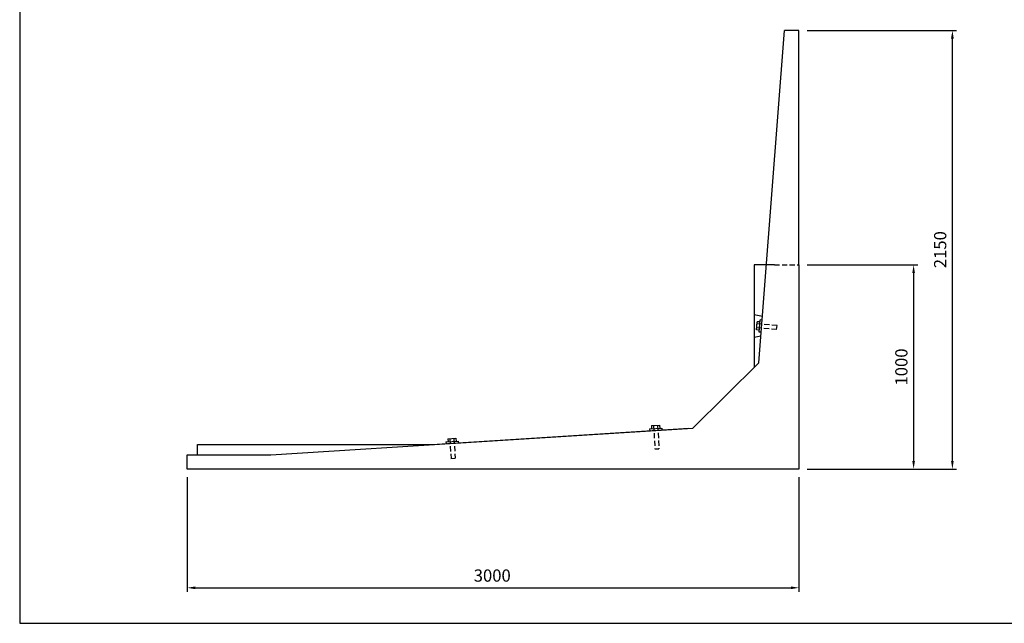
# Model space of a CAD drawing. Extents: x 227 to 11244, y -103 to 7832.
# Drawn here: x 227 to 5055, y 0 to 2958 of the extents above; entities that cross this region are included whole.
import ezdxf

# ---------------------------------------------------------------- set-up
doc = ezdxf.new("R2010")
doc.units = 0
doc.header["$LTSCALE"] = 100
doc.header["$MEASUREMENT"] = 0
doc.header["$PDMODE"] = 32
doc.header["$PDSIZE"] = 1
doc.linetypes.add('HIDDEN', pattern=[0.375, 0.25, -0.125])
doc.layers.get('0').update_dxf_attribs({"linetype": 'CONTINUOUS'})
doc.layers.get('DEFPOINTS').update_dxf_attribs({"linetype": 'CONTINUOUS'})
for name, color, linetype in [('HAIKIN', 2, 'CONTINUOUS'), ('HASEN', 4, 'HIDDEN'), ('SEIHIN', 3, 'CONTINUOUS'), ('SUNPOU', 1, 'CONTINUOUS')]:
    doc.layers.add(name, color=color, linetype=linetype)
doc.styles.add('A', font='txt', dxfattribs={"bigfont": 'bigfont'})
doc.dimstyles.get("Standard").update_dxf_attribs({"dimtxt": 0.18, "dimasz": 0.18, "dimexe": 0.18, "dimexo": 0.0625, "dimgap": 0.09, "dimtad": 0, "dimtih": 1, "dimtoh": 1, "dimdec": 4, "dimzin": 0, "dimdsep": 46, "dimtxsty": 'STANDARD', "dimcen": 0.09, "dimadec": 0, "dimazin": 0, "dimtfac": 1, "dimtdec": 4, "dimtofl": 0, "dimtmove": 0, "dimatfit": 3, "dimfxl": 1, "dimtolj": 1, "dimtzin": 0, "dimarcsym": 0})

# ---------------------------------------------------------------- blocks, each defined once
blk = doc.blocks.new('*D93')
at = {"color": 0, "linetype": 'ByBlock', "transparency": 16777216}
for p, q in [((1048, 716.1), (1048, 154)), ((4048, 716.1), (4048, 154)), ((1088, 174), (4008, 174))]:
    blk.add_line(p, q, dxfattribs=at)
for points in [[(1088, 167.3), (1088, 180.7), (1048, 174)], [(4008, 167.3), (4008, 180.7), (4048, 174)]]:
    blk.add_solid(points, dxfattribs=at)
at = {"layer": 'DEFPOINTS', "color": 0, "linetype": 'ByBlock', "transparency": 16777216}
for p in [(1048, 756.1), (4048, 756.1), (4048, 174)]:
    blk.add_point(p, dxfattribs=at)
at = {"color": 0, "linetype": 'ByBlock', "transparency": 16777216, "style": 'A'}
blk.add_text('3000', height=60, dxfattribs=at).set_placement((2453, 204))
blk = doc.blocks.new('*D119')
at = {"layer": 'DEFPOINTS', "color": 0, "transparency": 16777216}
for p in [(4048, 1756.1), (4048, 756.1), (4610, 756.1)]:
    blk.add_point(p, dxfattribs=at)
at = {"layer": 'SUNPOU', "color": 0, "lineweight": -2, "transparency": 16777216}
for p, q in [((4088, 1756.1), (4630, 1756.1)), ((4610, 1716.1), (4610, 796.1)), ((4088, 756.1), (4630, 756.1))]:
    blk.add_line(p, q, dxfattribs=at)
at = {"layer": 'SUNPOU', "color": 0, "transparency": 16777216}
for points in [[(4603.4, 1716.1), (4616.7, 1716.1), (4610, 1756.1)], [(4603.4, 796.1), (4616.7, 796.1), (4610, 756.1)]]:
    blk.add_solid(points, dxfattribs=at)
at = {"layer": 'SUNPOU', "color": 0, "transparency": 16777216, "insert": (4550, 1256.1), "char_height": 60, "attachment_point": 5, "rotation": 90, "style": 'A'}
blk.add_mtext('\\A1;1000', dxfattribs=at)
blk = doc.blocks.new('*D118')
at = {"layer": 'DEFPOINTS', "color": 0, "transparency": 16777216}
for p in [(4048, 2906.1), (4800.3, 2906.1), (4048, 756.1)]:
    blk.add_point(p, dxfattribs=at)
at = {"layer": 'SUNPOU', "color": 0, "lineweight": -2, "transparency": 16777216}
for p, q in [((4088, 2906.1), (4820.3, 2906.1)), ((4800.3, 796.1), (4800.3, 2866.1)), ((4088, 756.1), (4820.3, 756.1))]:
    blk.add_line(p, q, dxfattribs=at)
at = {"layer": 'SUNPOU', "color": 0, "transparency": 16777216}
for points in [[(4793.6, 2866.1), (4806.9, 2866.1), (4800.3, 2906.1)], [(4793.6, 796.1), (4806.9, 796.1), (4800.3, 756.1)]]:
    blk.add_solid(points, dxfattribs=at)
at = {"layer": 'SUNPOU', "color": 0, "transparency": 16777216, "insert": (4740.3, 1831.1), "char_height": 60, "attachment_point": 5, "rotation": 90, "style": 'A'}
blk.add_mtext('\\A1;2150', dxfattribs=at)

msp = doc.modelspace()

# ---------------------------------------------------------------- linework, layer by layer
at = {"layer": 'HAIKIN'}
msp.add_lwpolyline([(11154.78344, 7832.03994), (226.78086, 7832.03994), (226.78086, 0), (11154.78344, 0)], close=True, dxfattribs=at)
at = {"layer": 'HASEN'}
for p, q in [((3927.21645, 1756.08728), (4047.96098, 1756.08728)), ((3940.15898, 1459.72811), (3841.5115, 1468.07521)), ((3938.4727, 1439.79933), (3940.15898, 1459.72811)), ((3938.4727, 1439.79933), (3839.82522, 1448.14642)), ((3334.96375, 969.21826), (3341.57583, 854.4085)), ((3354.93066, 970.36819), (3361.54274, 855.55843)), ((2336.10764, 904.85999), (2341.68479, 808.02046)), ((2356.07456, 906.00992), (2361.6517, 809.17039)), ((3341.57583, 854.4085), (3361.54274, 855.55843))]:
    msp.add_line(p, q, dxfattribs=at)
at = {"layer": 'SEIHIN'}
for p, q in [((3851.19797, 1276.08728), (3977.45231, 2906.08728)), ((4047.96098, 2906.08728), (3977.45231, 2906.08728)), ((4047.96098, 1756.08728), (4047.96098, 2906.08728)), ((3927.21645, 1756.08728), (3827.96098, 1756.08728)), ((3827.96098, 1756.08728), (3827.96098, 1276.08728)), ((3827.96098, 1756.08728), (3827.96098, 1253.15578)), ((4047.96098, 1756.08728), (4047.96098, 756.08728)), ((3868.78881, 1503.19292), (3827.96098, 1511.08728)), ((3853.08553, 1426.95293), (3858.14437, 1486.73928)), ((3867.11232, 1485.98045), (3858.14437, 1486.73928)), ((3861.38057, 1407.54919), (3827.96098, 1401.08728)), ((3862.05348, 1426.1941), (3853.08553, 1426.95293)), ((3527.96098, 957.09993), (3851.19797, 1276.08728)), ((1457.96098, 826.08728), (3527.96098, 957.09993)), ((2247.96098, 876.08728), (3507.69071, 955.81701)), ((3315.34181, 952.79189), (3375.24255, 956.24167)), ((3315.34181, 952.79189), (3315.85928, 943.80678)), ((3375.24255, 956.24167), (3375.76002, 947.25656)), ((1097.96098, 826.08728), (1097.96098, 876.08728)), ((1097.96098, 876.08728), (2247.96098, 876.08728)), ((2316.81589, 888.73488), (2317.21837, 881.74646)), ((2317.00317, 888.73488), (2376.90392, 892.18466)), ((2376.90392, 892.18466), (2377.30577, 885.20699)), ((1047.96098, 756.08728), (1047.96098, 826.08728)), ((1047.96098, 826.08728), (1097.96098, 826.08728)), ((1097.96098, 826.08728), (1457.96098, 826.08728)), ((4047.96098, 756.08728), (1047.96098, 756.08728))]:
    msp.add_line(p, q, dxfattribs=at)
at = {"layer": 'SUNPOU'}
for p, q in [((3838.98208, 1438.18203), (3842.35464, 1478.0396)), ((3857.30123, 1476.77489), (3842.35464, 1478.0396)), ((3853.92867, 1436.91732), (3838.98208, 1438.18203)), ((3324.07624, 969.54954), (3364.01007, 971.8494)), ((3324.07624, 969.54954), (3324.93869, 954.57436)), ((3364.01007, 971.8494), (3364.87252, 956.87421)), ((2326.12418, 904.28503), (2366.05801, 906.58488)), ((2326.12418, 904.28503), (2326.98663, 889.30984)), ((2366.05801, 906.58488), (2366.92046, 891.6097)), ((2341.49751, 808.02046), (2361.46442, 809.17039))]:
    msp.add_line(p, q, dxfattribs=at)

# ---------------------------------------------------------------- dimensions: what is measured, and where the dimension line sits
for base, p1, p2, picture, middle in [((4800.28215, 2906.08728), (4047.96098, 756.08728), (4047.96098, 2906.08728), '*D118', (4740.28215, 1831.08728)), ((4610.03842, 756.08728), (4047.96098, 1756.08728), (4047.96098, 756.08728), '*D119', (4550.03842, 1256.08728))]:
    dim = msp.add_linear_dim(base=base, p1=p1, p2=p2, angle=90, dimstyle='STANDARD', override={"dimtxt": 60, "dimasz": 40, "dimexe": 20, "dimexo": 40, "dimtih": 0, "dimtoh": 0, "dimdec": 0, "dimtxsty": 'A', "dimaunit": 1, "dimtdec": 0, "dimtofl": 1, "dimtmove": 2, "dimtvp": 1}, dxfattribs=at)
    dim.commit()
    dim.dimension.update_dxf_attribs({"geometry": picture, "text_midpoint": middle})
dim = msp.add_linear_dim(base=(4047.96098, 174.00163), p1=(1047.96098, 756.08728), p2=(4047.96098, 756.08728), dimstyle='Standard', dxfattribs=at)
dim.commit()
dim.dimension.update_dxf_attribs({"geometry": '*D93', "text_midpoint": (2547.96098, 234.00163)})

doc.saveas('drawing.dxf')
